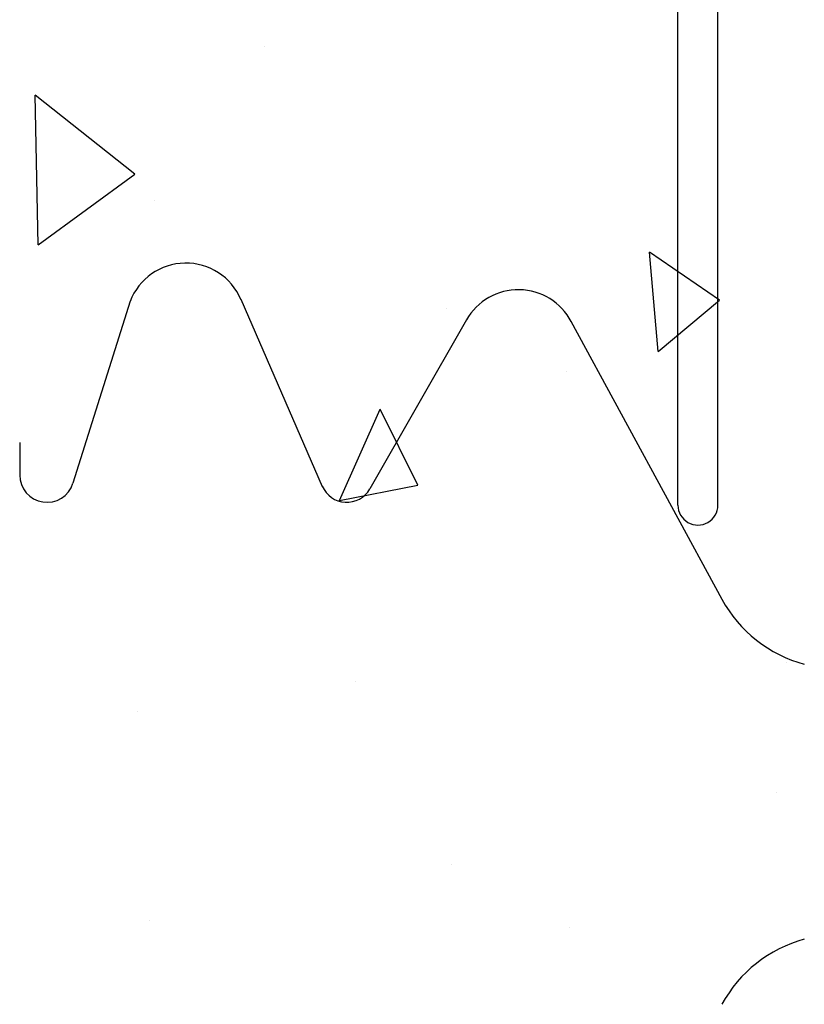
# Model space of a CAD drawing. Extents: x -1043 to 2383, y -808 to 1691.
# Drawn here: x 690 to 749, y 816 to 890 of the extents above; entities that cross this region are included whole.
import ezdxf

# ---------------------------------------------------------------- set-up
doc = ezdxf.new("R2010")
doc.units = 0
doc.header["$MEASUREMENT"] = 0
doc.layers.add('stone', color=7, linetype='CONTINUOUS')
doc.layers.add('text_En', color=7, linetype='CONTINUOUS')

msp = doc.modelspace()

# ---------------------------------------------------------------- linework, layer by layer
at = {"layer": 'stone', "color": 7, "linetype": 'CONTINUOUS'}
for p, q in [((742.26, 853.248), (742.26, 933.65)), ((739.26, 853.248), (739.26, 891.949)), ((698.064, 868.576), (693.769, 854.9)), ((706.386, 868.745), (712.516, 854.665)), ((723.353, 867.182), (716.086, 854.471)), ((731.215, 867.095), (742.565, 846.18)), ((689.76, 857.949), (689.76, 855.514))]:
    msp.add_line(p, q, dxfattribs=at)
for centre, radius, start, end in [((702.26, 866.949), 4.5, 23.23968, 158.80925), ((727.26, 864.949), 4.5, 27.82378, 150.25143), ((691.812, 855.515), 2.051, 179.99984, 342.56504), ((714.35, 855.464), 2, 203.52577, 330.24628), ((740.76, 853.249), 1.5, 180.00086, 0.00097), ((751.355, 850.949), 10, 208.48414, 254.96279), ((751.355, 810.949), 10, 105.03721, 151.51586)]:
    msp.add_arc(centre, radius, start, end, dxfattribs=at)
at = {"layer": 'text_En'}
for p, q in [((708.172, 887.726), (708.172, 887.726)), ((691.147, 872.834), (690.914, 884.081)), ((698.411, 878.147), (690.915, 884.081)), ((691.147, 872.834), (698.411, 878.147)), ((699.884, 876.156), (699.884, 876.156)), ((737.779, 864.814), (737.125, 872.285)), ((742.376, 868.67), (737.126, 872.285)), ((737.779, 864.814), (742.375, 868.671)), ((721.845, 868.01), (721.845, 868.01)), ((730.851, 863.327), (730.851, 863.327)), ((713.807, 853.607), (716.857, 860.458)), ((719.697, 854.751), (716.858, 860.458)), ((713.807, 853.607), (719.697, 854.752)), ((747.444, 841.383), (747.444, 841.383)), ((714.975, 839.965), (714.975, 839.965)), ((698.59, 837.704), (698.59, 837.704)), ((746.655, 831.664), (746.655, 831.664)), ((722.247, 826.253), (722.247, 826.253)), ((699.524, 822.042), (699.524, 822.042)), ((731.132, 821.519), (731.132, 821.519))]:
    msp.add_line(p, q, dxfattribs=at)

doc.saveas('drawing.dxf')
